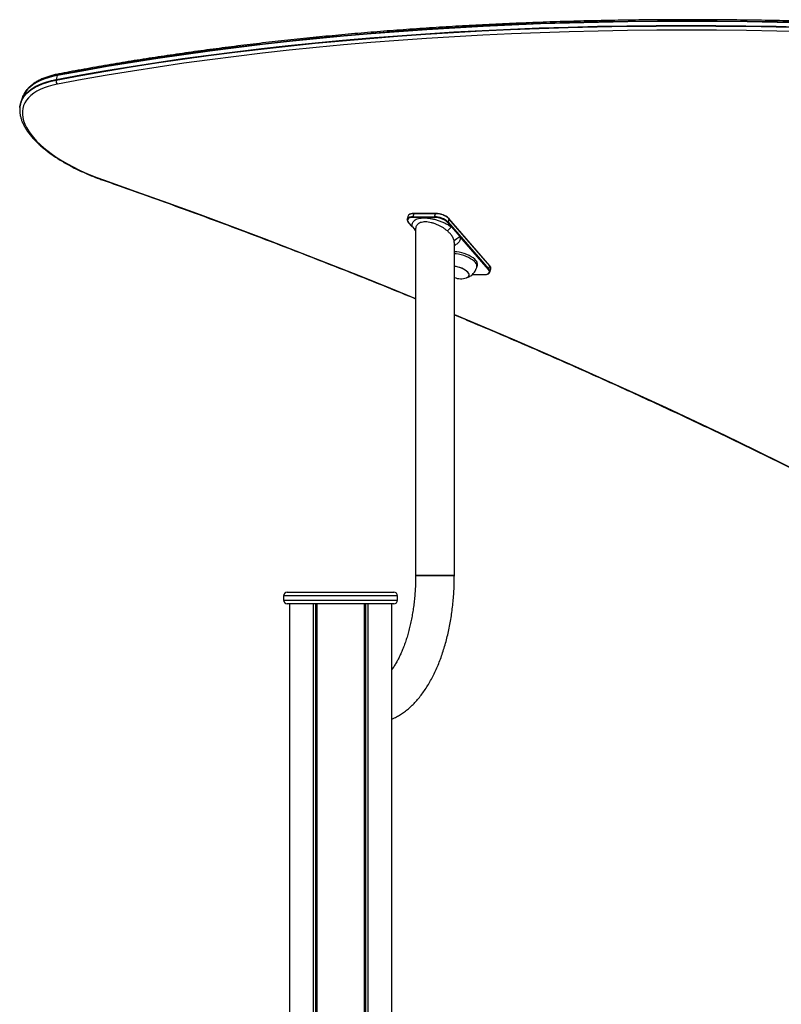
# Model space of a CAD drawing. Units: millimetres. Extents: x 219 to 7222, y 763 to 10874.
# Drawn here: x 2279 to 2941, y 10017 to 10874 of the extents above; entities that cross this region are included whole.
import ezdxf

# ---------------------------------------------------------------- set-up
doc = ezdxf.new("R2010")
doc.units = ezdxf.units.MM
doc.header["$LTSCALE"] = 50

msp = doc.modelspace()

# ---------------------------------------------------------------- linework, layer by layer
at = {"color": 7, "linetype": 'Continuous', "lineweight": 25}
for p, q in [((2311.35, 10824.96), (2310.35, 10821.5)), ((2280.49, 10804.58), (2279.49, 10801.12)), ((2279.42, 10800.74), (2279.2, 10799.82)), ((2279.4, 10800.79), (2279.49, 10801.12)), ((2616.74, 10702.8), (2615.94, 10700.03)), ((2621.49, 10704.8), (2620.69, 10702.03)), ((2620.69, 10702.03), (2639.74, 10702.03)), ((2639.81, 10701.48), (2620.76, 10701.48)), ((2640.54, 10704.8), (2621.49, 10704.8)), ((2640.71, 10705), (2621.66, 10705)), ((2639.74, 10702.03), (2640.54, 10704.8)), ((2616.83, 10697.27), (2620.29, 10693.28)), ((2623.19, 10692.14), (2623.19, 10389.95)), ((2650.81, 10689.73), (2654.41, 10693.23)), ((2652.23, 10700.3), (2651.43, 10697.53)), ((2651.43, 10697.53), (2686.93, 10656.53)), ((2687.69, 10659.56), (2652.19, 10700.56)), ((2687.73, 10659.3), (2652.23, 10700.3)), ((2654.41, 10693.23), (2661.64, 10684.88)), ((2656.89, 10389.95), (2656.89, 10679.53)), ((2676.5, 10658.29), (2677, 10660.03)), ((2686.93, 10656.53), (2687.73, 10659.3)), ((2672.44, 10651.83), (2682.86, 10651.83)), ((2687.79, 10654.04), (2688.59, 10656.81)), ((2656.89, 10389.95), (2623.19, 10389.95)), ((2623.19, 10389.95), (2631.61, 10389.95)), ((2631.61, 10389.95), (2656.89, 10389.95)), ((2511.34, 10375.4), (2557.84, 10375.4)), ((2557.84, 10375.4), (2604.34, 10375.4)), ((2508.34, 10372.4), (2508.34, 10368.4)), ((2607.34, 10368.4), (2607.34, 10372.4)), ((2557.84, 10365.4), (2511.34, 10365.4)), ((2513.38, 10365.4), (2513.38, 9135.4)), ((2533.97, 10365.4), (2533.97, 9135.4)), ((2534.12, 10365.4), (2534.12, 9135.4)), ((2537.14, 10365.4), (2537.14, 9135.4)), ((2537.24, 10365.4), (2537.24, 9135.4)), ((2604.34, 10365.4), (2557.84, 10365.4)), ((2578.43, 10365.4), (2578.43, 9135.4)), ((2578.54, 10365.4), (2578.54, 9135.4)), ((2581.56, 10365.4), (2581.56, 9135.4)), ((2581.7, 10365.4), (2581.7, 9135.4)), ((2602.3, 10365.4), (2602.3, 9198.07))]:
    msp.add_line(p, q, dxfattribs=at)
at = {"color": 8, "linetype": 'Continuous', "lineweight": 25}
for p, q in [((2617.04, 10697.18), (2620.46, 10693.23)), ((2654.41, 10693.23), (2650.99, 10697.18)), ((2686.49, 10656.18), (2661.64, 10684.88)), ((2672.49, 10651.88), (2682.76, 10651.88)), ((2557.84, 10372.4), (2508.34, 10372.4)), ((2508.34, 10368.4), (2557.84, 10368.4)), ((2607.34, 10372.4), (2557.84, 10372.4)), ((2557.84, 10368.4), (2607.34, 10368.4)), ((2536.02, 10365.4), (2536.02, 9135.4)), ((2536.25, 10365.4), (2536.25, 9135.4)), ((2579.43, 10365.4), (2579.43, 9135.4)), ((2579.66, 10365.4), (2579.66, 9135.4))]:
    msp.add_line(p, q, dxfattribs=at)
at = {"color": 7, "linetype": 'Continuous', "lineweight": 25, "flags": 128}
for points in [[(2964.41, 10870.66), (2937.95, 10871.29), (2911.64, 10871.73), (2885.48, 10872), (2859.47, 10872.09), (2833.62, 10872), (2807.93, 10871.73), (2782.39, 10871.29), (2757.03, 10870.66), (2731.83, 10869.85), (2706.81, 10868.87), (2681.96, 10867.7), (2657.3, 10866.36), (2632.82, 10864.84), (2608.52, 10863.14), (2584.42, 10861.26), (2560.52, 10859.2), (2536.81, 10856.97), (2513.3, 10854.56), (2490, 10851.97), (2466.9, 10849.21), (2444.02, 10846.27), (2421.36, 10843.16), (2398.91, 10839.87), (2376.68, 10836.4), (2354.67, 10832.76), (2332.9, 10828.95), (2311.35, 10824.96)], [(2964.55, 10871.07), (2938.1, 10871.7), (2911.79, 10872.15), (2885.63, 10872.41), (2859.62, 10872.5), (2833.76, 10872.41), (2808.07, 10872.15), (2782.54, 10871.7), (2757.17, 10871.07), (2731.98, 10870.26), (2706.95, 10869.28), (2682.11, 10868.11), (2657.44, 10866.77), (2632.96, 10865.25), (2608.67, 10863.55), (2584.57, 10861.67), (2560.66, 10859.62), (2536.96, 10857.38), (2513.45, 10854.97), (2490.15, 10852.39), (2467.05, 10849.62), (2444.17, 10846.68), (2421.51, 10843.57), (2399.06, 10840.28), (2376.83, 10836.81), (2354.83, 10833.18), (2333.05, 10829.36), (2311.51, 10825.38)], [(2964.55, 10871.07), (2938.1, 10871.7), (2911.79, 10872.15), (2885.63, 10872.41), (2859.62, 10872.5), (2833.76, 10872.41), (2808.07, 10872.15), (2782.54, 10871.7), (2757.17, 10871.07), (2731.98, 10870.26), (2706.95, 10869.28), (2682.11, 10868.11), (2657.44, 10866.77), (2632.96, 10865.25), (2608.67, 10863.55), (2584.57, 10861.67), (2560.66, 10859.62), (2536.96, 10857.38), (2513.45, 10854.97), (2490.15, 10852.39), (2467.05, 10849.62), (2444.17, 10846.68), (2421.51, 10843.57), (2399.06, 10840.28), (2376.83, 10836.81), (2354.83, 10833.18), (2333.05, 10829.36), (2311.51, 10825.38)], [(2310.26, 10821.05), (2331.8, 10825.03), (2353.58, 10828.85), (2375.58, 10832.48), (2397.81, 10835.95), (2420.26, 10839.24), (2442.92, 10842.35), (2465.8, 10845.29), (2488.9, 10848.06), (2512.2, 10850.64), (2535.71, 10853.05), (2559.41, 10855.29), (2583.32, 10857.34), (2607.42, 10859.22), (2631.71, 10860.92), (2656.19, 10862.44), (2680.86, 10863.78), (2705.7, 10864.95), (2730.73, 10865.93), (2755.92, 10866.74), (2781.29, 10867.37), (2806.82, 10867.82), (2832.51, 10868.08), (2858.37, 10868.17), (2884.38, 10868.08), (2910.54, 10867.82), (2936.85, 10867.37), (2963.3, 10866.74)], [(2310.26, 10821.05), (2331.8, 10825.03), (2353.58, 10828.85), (2375.58, 10832.48), (2397.81, 10835.95), (2420.26, 10839.24), (2442.92, 10842.35), (2465.8, 10845.29), (2488.9, 10848.06), (2512.2, 10850.64), (2535.71, 10853.05), (2559.41, 10855.29), (2583.32, 10857.34), (2607.42, 10859.22), (2631.71, 10860.92), (2656.19, 10862.44), (2680.86, 10863.78), (2705.7, 10864.95), (2730.73, 10865.93), (2755.92, 10866.74), (2781.29, 10867.37), (2806.82, 10867.82), (2832.51, 10868.08), (2858.37, 10868.17), (2884.38, 10868.08), (2910.54, 10867.82), (2936.85, 10867.37), (2963.3, 10866.74)], [(2310.35, 10821.5), (2331.9, 10825.49), (2353.67, 10829.3), (2375.68, 10832.94), (2397.91, 10836.4), (2420.36, 10839.69), (2443.02, 10842.81), (2465.9, 10845.75), (2489, 10848.51), (2512.3, 10851.1), (2535.81, 10853.51), (2559.52, 10855.74), (2583.42, 10857.8), (2607.52, 10859.67), (2631.82, 10861.37), (2656.3, 10862.89), (2680.96, 10864.24), (2705.81, 10865.4), (2730.83, 10866.39), (2756.03, 10867.19), (2781.39, 10867.82), (2806.93, 10868.27), (2832.62, 10868.54), (2858.47, 10868.63), (2884.48, 10868.54), (2910.64, 10868.27), (2936.95, 10867.82), (2963.41, 10867.19)], [(2963.83, 10863.1), (2937.41, 10863.72), (2911.13, 10864.17), (2885, 10864.44), (2859.02, 10864.53), (2833.2, 10864.44), (2807.54, 10864.17), (2782.03, 10863.72), (2756.7, 10863.1), (2731.53, 10862.29), (2706.54, 10861.31), (2681.72, 10860.14), (2657.09, 10858.8), (2632.64, 10857.28), (2608.37, 10855.59), (2584.3, 10853.71), (2560.42, 10851.66), (2536.74, 10849.43), (2513.27, 10847.02), (2489.99, 10844.44), (2466.93, 10841.68), (2444.07, 10838.74), (2421.43, 10835.63), (2399.01, 10832.34), (2376.81, 10828.88), (2354.83, 10825.25), (2333.08, 10821.44), (2311.56, 10817.46)], [(2278.75, 10797.17), (2278.81, 10797.73), (2279.3, 10800.27), (2280.13, 10802.72), (2281.31, 10805.07), (2282.82, 10807.3), (2284.66, 10809.4), (2286.82, 10811.38), (2289.3, 10813.22), (2292.09, 10814.92), (2295.18, 10816.46), (2298.55, 10817.85), (2302.19, 10819.08), (2306.1, 10820.15), (2310.26, 10821.05)], [(2278.75, 10797.17), (2278.81, 10797.73), (2279.3, 10800.27), (2280.13, 10802.72), (2281.31, 10805.07), (2282.82, 10807.3), (2284.66, 10809.4), (2286.82, 10811.38), (2289.3, 10813.22), (2292.09, 10814.92), (2295.18, 10816.46), (2298.55, 10817.85), (2302.19, 10819.08), (2306.1, 10820.15), (2310.26, 10821.05)], [(2311.51, 10825.38), (2307.35, 10824.48), (2303.44, 10823.41), (2299.8, 10822.18), (2296.43, 10820.79), (2293.34, 10819.25), (2290.55, 10817.55), (2288.07, 10815.71), (2285.91, 10813.73), (2284.07, 10811.63), (2282.56, 10809.4), (2282.12, 10808.61)], [(2311.51, 10825.38), (2307.35, 10824.48), (2303.44, 10823.41), (2299.8, 10822.18), (2296.43, 10820.79), (2293.34, 10819.25), (2290.55, 10817.55), (2288.07, 10815.71), (2285.91, 10813.73), (2284.07, 10811.63), (2282.56, 10809.4), (2282.12, 10808.61)], [(2311.56, 10817.46), (2307.42, 10816.56), (2303.53, 10815.49), (2299.91, 10814.25), (2296.57, 10812.85), (2293.53, 10811.28), (2290.79, 10809.57), (2288.37, 10807.7), (2286.28, 10805.7), (2284.53, 10803.57), (2283.11, 10801.31), (2282.04, 10798.94), (2281.32, 10796.46), (2280.95, 10793.89), (2280.94, 10791.22), (2281.28, 10788.48), (2281.98, 10785.68), (2283.02, 10782.82), (2284.42, 10779.91), (2286.15, 10776.96), (2288.22, 10774), (2290.61, 10771.02), (2293.33, 10768.04), (2296.35, 10765.07), (2299.67, 10762.13), (2303.27, 10759.21), (2307.14, 10756.34), (2311.26, 10753.52), (2315.63, 10750.77), (2320.22, 10748.1), (2325.02, 10745.51), (2330, 10743.01), (2335.15, 10740.62), (2340.46, 10738.35), (2345.89, 10736.2), (2351.43, 10734.17)], [(2620.76, 10701.48), (2619.38, 10701.4), (2618.19, 10701.16), (2617.25, 10700.76), (2616.59, 10700.23), (2616.22, 10699.57), (2616.18, 10698.83), (2616.45, 10698.02), (2617.04, 10697.18)], [(2615.94, 10700.03), (2615.94, 10700.03), (2616.21, 10700.58)], [(2620.46, 10693.23), (2621.94, 10691.48), (2623.19, 10690.02)], [(2656.64, 10681.38), (2659.14, 10683.13), (2661.64, 10684.88)], [(2675.7, 10664.04), (2674.59, 10665.19), (2673.2, 10666.31), (2671.56, 10667.38), (2669.72, 10668.38), (2667.7, 10669.28), (2665.57, 10670.06), (2663.36, 10670.7), (2661.14, 10671.19), (2658.95, 10671.52), (2656.89, 10671.67)], [(2675.2, 10662.31), (2674.09, 10663.46), (2672.7, 10664.58), (2671.06, 10665.65), (2669.22, 10666.65), (2667.2, 10667.55), (2665.07, 10668.33), (2662.86, 10668.97), (2660.64, 10669.46), (2658.45, 10669.79), (2656.89, 10669.92)], [(2667.4, 10648.99), (2667.81, 10649.13), (2668.77, 10649.66), (2669.41, 10650.32), (2669.72, 10651.1), (2669.69, 10651.98), (2669.31, 10652.91), (2668.6, 10653.88), (2667.59, 10654.84), (2666.3, 10655.77), (2664.78, 10656.63), (2663.09, 10657.39), (2661.27, 10658.03), (2659.4, 10658.53), (2657.54, 10658.87), (2656.89, 10658.94)], [(2667.39, 10648.98), (2667.59, 10649.05), (2668.61, 10649.54), (2669.31, 10650.18), (2669.69, 10650.94), (2669.72, 10651.8), (2669.41, 10652.73), (2668.76, 10653.69)], [(2682.76, 10651.88), (2684.14, 10651.97), (2685.33, 10652.21), (2686.27, 10652.61), (2686.94, 10653.14), (2687.3, 10653.8), (2687.35, 10654.54), (2687.07, 10655.35), (2686.49, 10656.18)], [(2687.79, 10654.04), (2687.79, 10654.03), (2687.51, 10653.48)]]:
    msp.add_lwpolyline(points, dxfattribs=at)
at = {"color": 8, "linetype": 'Continuous', "lineweight": 25, "flags": 128}
for points in [[(2279.49, 10801.12), (2280.22, 10803.17), (2281.39, 10805.51), (2282.9, 10807.74), (2284.74, 10809.85), (2286.91, 10811.83), (2289.39, 10813.67), (2292.18, 10815.37), (2295.27, 10816.91), (2298.64, 10818.3), (2302.29, 10819.54), (2306.2, 10820.6), (2310.35, 10821.5)], [(2311.35, 10824.96), (2307.2, 10824.07), (2303.29, 10823), (2299.64, 10821.77), (2296.27, 10820.38), (2293.18, 10818.83), (2290.39, 10817.13), (2287.91, 10815.29), (2285.74, 10813.32), (2283.9, 10811.21), (2282.39, 10808.98), (2281.22, 10806.63), (2280.49, 10804.58)], [(2351.43, 10734.17), (2351.32, 10734.02), (2351.23, 10733.94), (2351.19, 10733.94)], [(2351.43, 10734.17), (2379.59, 10724.24), (2407.66, 10714.18), (2435.64, 10703.98), (2463.51, 10693.65), (2491.28, 10683.19), (2518.95, 10672.6), (2546.5, 10661.88), (2573.94, 10651.03), (2601.26, 10640.07), (2623.19, 10631.13)], [(2621.49, 10704.8), (2620.04, 10704.72), (2618.8, 10704.46), (2617.81, 10704.04), (2617.12, 10703.48), (2616.74, 10702.8), (2616.74, 10702.8)], [(2621.49, 10704.8), (2621.51, 10704.87), (2621.54, 10704.92), (2621.57, 10704.96), (2621.61, 10704.99), (2621.65, 10705), (2621.66, 10705)], [(2640.54, 10704.8), (2640.56, 10704.87), (2640.59, 10704.92), (2640.63, 10704.96), (2640.66, 10704.99), (2640.7, 10705), (2640.71, 10705)], [(2656.89, 10617.19), (2682.46, 10606.43), (2709.26, 10594.98), (2735.92, 10583.41), (2762.44, 10571.73), (2788.81, 10559.94), (2815.04, 10548.03), (2841.11, 10536.02), (2867.02, 10523.89), (2892.77, 10511.67), (2918.35, 10499.33), (2943.77, 10486.9), (2969.01, 10474.36), (2994.08, 10461.73), (3018.97, 10448.99), (3043.67, 10436.17), (3068.19, 10423.25), (3092.51, 10410.23), (3116.64, 10397.13), (3140.58, 10383.94), (3164.31, 10370.67), (3187.84, 10357.31), (3190.47, 10355.8)]]:
    msp.add_lwpolyline(points, dxfattribs=at)
at = {"color": 7, "linetype": 'Continuous', "lineweight": 25}
for centre, radius, start, end in [((2314.11, 10820.42), 3.9, 170.69304, 229.25945), ((2313.66, 10820.55), 3.44, 163.98101, 171.70961), ((2314.19, 10824.15), 2.96, 155.47042, 164.00625), ((2621.3, 10701.84), 0.646, 162.38447, 212.88017), ((2640.36, 10701.84), 0.646, 162.38447, 212.88017), ((2639.89, 10684.97), 17.06, 47.40757, 90.48906), ((2639.95, 10685.18), 16.3, 47.4087, 90.48614), ((2640.69, 10687.74), 17.06, 47.40959, 90.48704), ((2640.71, 10704.87), 0.132, 36.40252, 87.16924), ((2640.95, 10688.65), 16.3, 47.40914, 90.4878), ((2617.03, 10697.44), 0.26, 222.39559, 272.2195), ((2650.96, 10697.68), 0.493, 272.85648, 342.76786), ((2655.45, 10639.62), 19.37, 46.57668, 85.61256), ((2672.21, 10659.15), 4.35, 345.66422, 46.63589), ((2672.62, 10660.83), 4.45, 349.61833, 46.23622), ((2686.46, 10656.68), 0.492, 272.79487, 342.82761), ((2662.53, 10664), 15.78, 249.04296, 287.98441), ((2511.34, 10372.4), 3, 90, 180), ((2604.34, 10372.4), 3, 0, 90), ((2511.34, 10368.4), 3, 180, 270), ((2604.34, 10368.4), 3, 270, 0)]:
    msp.add_arc(centre, radius, start, end, dxfattribs=at)
at = {"color": 8, "linetype": 'Continuous', "lineweight": 25}
for centre, radius, start, end in [((2313.15, 10824.76), 1.76, 103.15299, 159.32259), ((2619.97, 10696.62), 5.45, 82.39797, 133.45899), ((2651.97, 10700.39), 0.276, 340.7722, 38.32375), ((2687.47, 10659.39), 0.275, 340.6704, 38.42556), ((2685.86, 10657.27), 2.77, 350.42521, 47.28784), ((2682.87, 10651.96), 0.134, 216.70133, 266.84196), ((2685.05, 10654.5), 2.77, 350.43144, 47.2816)]:
    msp.add_arc(centre, radius, start, end, dxfattribs=at)
at = {"color": 7, "linetype": 'Continuous', "lineweight": 25}
for points, knots in [([(3490.18, 10826.49), (3485.49, 10827.16), (3471.9, 10829.09), (3449.44, 10832.17), (3422.83, 10835.68), (3396.29, 10839.04), (3369.82, 10842.25), (3343.42, 10845.3), (3317.1, 10848.2), (3290.85, 10850.94), (3264.69, 10853.53), (3238.61, 10855.96), (3212.62, 10858.24), (3186.73, 10860.36), (3160.92, 10862.32), (3135.22, 10864.13), (3109.62, 10865.78), (3084.12, 10867.27), (3058.74, 10868.61), (3033.46, 10869.79), (3008.3, 10870.81), (2983.25, 10871.67), (2958.33, 10872.38), (2933.53, 10872.92), (2908.86, 10873.31), (2884.32, 10873.55), (2859.91, 10873.62), (2835.64, 10873.53), (2811.51, 10873.29), (2787.52, 10872.89), (2763.68, 10872.33), (2739.99, 10871.62), (2716.44, 10870.74), (2693.05, 10869.71), (2669.82, 10868.52), (2646.75, 10867.17), (2623.85, 10865.67), (2601.11, 10864.01), (2578.54, 10862.19), (2556.14, 10860.21), (2533.91, 10858.08), (2511.87, 10855.79), (2490, 10853.35), (2468.32, 10850.75), (2446.82, 10847.99), (2425.52, 10845.08), (2404.4, 10842.02), (2383.48, 10838.8), (2362.75, 10835.42), (2342.23, 10831.9), (2325.59, 10828.89), (2315.81, 10827.05), (2312.75, 10826.47)], [0, 0, 0, 0, 0.010744, 0.031157, 0.05157, 0.071983, 0.092396, 0.112809, 0.133222, 0.153636, 0.174049, 0.194463, 0.214877, 0.235291, 0.255704, 0.276118, 0.296533, 0.316947, 0.337361, 0.357776, 0.37819, 0.398605, 0.41902, 0.439435, 0.45985, 0.480265, 0.500681, 0.521096, 0.541512, 0.561928, 0.582344, 0.60276, 0.623177, 0.643594, 0.66401, 0.684427, 0.704844, 0.725262, 0.745679, 0.766097, 0.786515, 0.806933, 0.827351, 0.84777, 0.868189, 0.888608, 0.909027, 0.929446, 0.949866, 0.970286, 0.990706, 1, 1, 1, 1]), ([(2312.75, 10826.47), (2312.04, 10826.33), (2309.96, 10825.92), (2306.68, 10825.11), (2302.98, 10824.01), (2299.51, 10822.74), (2296.28, 10821.31), (2293.3, 10819.72), (2290.59, 10817.98), (2288.15, 10816.09), (2286.01, 10814.07), (2284.18, 10811.91), (2282.9, 10810.1), (2282.34, 10808.97), (2282.18, 10808.64)], [0, 0, 0, 0, 0.048305, 0.140553, 0.232913, 0.325366, 0.417852, 0.510247, 0.60238, 0.694029, 0.784934, 0.874852, 0.963639, 1, 1, 1, 1]), ([(2282.18, 10808.64), (2281.93, 10808.18), (2281.28, 10806.95), (2280.74, 10805.58), (2280.53, 10804.65), (2280.51, 10804.57)], [0, 0, 0, 0, 0.350338, 0.942901, 1, 1, 1, 1]), ([(2278.78, 10797.15), (2278.75, 10796.85), (2278.6, 10795.68), (2278.66, 10793.58), (2278.97, 10790.87), (2279.61, 10788.1), (2280.54, 10785.28), (2281.79, 10782.42), (2283.35, 10779.53), (2285.21, 10776.62), (2287.36, 10773.7), (2289.8, 10770.8), (2292.51, 10767.9), (2295.48, 10765.04), (2298.7, 10762.2), (2302.17, 10759.41), (2305.86, 10756.66), (2309.77, 10753.98), (2313.88, 10751.35), (2318.18, 10748.8), (2322.67, 10746.32), (2327.31, 10743.93), (2332.11, 10741.63), (2337.04, 10739.42), (2342.09, 10737.33), (2346.81, 10735.5), (2349.88, 10734.41), (2351.19, 10733.94)], [0, 0, 0, 0, 0.013883, 0.053371, 0.093192, 0.133466, 0.174233, 0.215454, 0.257044, 0.298891, 0.340894, 0.382972, 0.425061, 0.467123, 0.509142, 0.551112, 0.59303, 0.634899, 0.676722, 0.718506, 0.760253, 0.801969, 0.843658, 0.885326, 0.926975, 0.968609, 1, 1, 1, 1]), ([(2279.15, 10799.58), (2279.08, 10799.33), (2278.88, 10798.54), (2278.82, 10797.72), (2278.78, 10797.15)], [0, 0, 0, 0, 0.316225, 1, 1, 1, 1]), ([(2351.19, 10733.94), (2355.81, 10732.32), (2369.22, 10727.62), (2391.34, 10719.75), (2417.54, 10710.3), (2443.65, 10700.73), (2469.67, 10691.04), (2495.6, 10681.24), (2521.43, 10671.33), (2547.17, 10661.31), (2572.81, 10651.17), (2598.16, 10641.01), (2614.91, 10634.18), (2623.19, 10630.8)], [0, 0, 0, 0, 0.050103, 0.145305, 0.240507, 0.335709, 0.430911, 0.526113, 0.621314, 0.716515, 0.811716, 0.906917, 1, 1, 1, 1]), ([(2621.66, 10705), (2621.41, 10705), (2620.67, 10704.98), (2619.55, 10704.84), (2618.43, 10704.5), (2617.57, 10704.04), (2617.22, 10703.62), (2617.06, 10703.43)], [0, 0, 0, 0, 0.119962, 0.349905, 0.581488, 0.814823, 1, 1, 1, 1]), ([(2620.46, 10693.23), (2620.32, 10693.8), (2620.06, 10694.91), (2620.26, 10696.45), (2620.92, 10697.82), (2622.05, 10698.98), (2623.61, 10699.92), (2625.59, 10700.61), (2627.92, 10701.03), (2630.56, 10701.17), (2633.45, 10701.03), (2636.51, 10700.61), (2639.67, 10699.92), (2642.86, 10698.98), (2646.01, 10697.82), (2649.04, 10696.45), (2651.9, 10694.91), (2653.57, 10693.8), (2654.41, 10693.23)], [0, 0, 0, 0, 0.066698, 0.132265, 0.196521, 0.259391, 0.320932, 0.381329, 0.440887, 0.5, 0.559113, 0.61867, 0.679068, 0.740609, 0.803479, 0.867735, 0.933301, 1, 1, 1, 1]), ([(2616.28, 10700.68), (2616.25, 10700.65), (2616.02, 10700.42), (2615.85, 10699.84), (2615.85, 10699.02), (2616.16, 10698.15), (2616.6, 10697.57), (2616.83, 10697.27)], [0, 0, 0, 0, 0.030242, 0.272566, 0.504919, 0.738804, 1, 1, 1, 1]), ([(2621.37, 10692.13), (2621.92, 10691.36), (2622.56, 10690.48), (2623.11, 10689.56), (2623.19, 10689.43)], [0, 0, 0, 0, 0.866361, 1, 1, 1, 1]), ([(2650.81, 10689.73), (2650.2, 10690.25), (2648.97, 10691.27), (2646.85, 10692.71), (2644.55, 10694.05), (2642.07, 10695.24), (2639.46, 10696.25), (2636.78, 10697.02), (2634.13, 10697.51), (2631.59, 10697.68), (2629.29, 10697.51), (2627.31, 10697.03), (2625.7, 10696.26), (2624.49, 10695.26), (2623.68, 10694.06), (2623.24, 10692.83), (2623.22, 10691.96), (2623.22, 10691.58)], [0, 0, 0, 0, 0.067615, 0.134934, 0.202778, 0.27017, 0.338, 0.405474, 0.47333, 0.540637, 0.608502, 0.676141, 0.743931, 0.811831, 0.879485, 0.947408, 1, 1, 1, 1]), ([(2656.64, 10681.38), (2656.51, 10681.85), (2656.24, 10682.79), (2655.58, 10684.28), (2654.78, 10685.61), (2653.9, 10686.76), (2652.98, 10687.76), (2651.95, 10688.74), (2651.19, 10689.4), (2650.81, 10689.73)], [0, 0, 0, 0, 0.1655164, 0.335732, 0.5006042, 0.6258734, 0.7505465, 0.8750262, 1, 1, 1, 1]), ([(2661.64, 10684.88), (2661.77, 10684.32), (2662.03, 10683.21), (2661.84, 10681.67), (2661.14, 10680.32), (2660.47, 10679.47), (2659.92, 10679.14), (2659.9, 10679.13)], [0, 0, 0, 0, 0.254649, 0.504986, 0.750308, 0.990342, 1, 1, 1, 1]), ([(2656.86, 10679.54), (2656.87, 10679.65), (2656.92, 10680.23), (2656.77, 10680.86), (2656.64, 10681.38)], [0, 0, 0, 0, 0.179429, 1, 1, 1, 1]), ([(2656.89, 10676.84), (2657.03, 10676.95), (2658.02, 10677.71), (2659.04, 10678.47), (2659.91, 10679.12)], [0, 0, 0, 0, 0.148494, 1, 1, 1, 1]), ([(2667.42, 10648.99), (2667.89, 10649.16), (2668.95, 10649.54), (2670.5, 10650.33), (2672.01, 10651.37), (2673.33, 10652.6), (2674.44, 10653.98), (2675.32, 10655.45), (2675.96, 10656.86), (2676.28, 10657.71), (2676.42, 10658.07)], [0, 0, 0, 0, 0.111969, 0.251229, 0.388608, 0.524297, 0.65737, 0.786219, 0.906898, 1, 1, 1, 1]), ([(2688.26, 10656.17), (2688.28, 10656.19), (2688.51, 10656.42), (2688.67, 10656.99), (2688.67, 10657.82), (2688.37, 10658.68), (2687.92, 10659.26), (2687.69, 10659.56)], [0, 0, 0, 0, 0.023751, 0.26769, 0.50162, 0.737047, 1, 1, 1, 1]), ([(2682.86, 10651.83), (2683.12, 10651.84), (2683.85, 10651.85), (2684.97, 10652), (2686.1, 10652.33), (2686.95, 10652.79), (2687.29, 10653.2), (2687.45, 10653.38)], [0, 0, 0, 0, 0.1206896, 0.3520265, 0.5850072, 0.8197645, 1, 1, 1, 1]), ([(2656.89, 10616.83), (2662.68, 10614.41), (2676.89, 10608.47), (2699.37, 10598.9), (2724.34, 10588.14), (2749.18, 10577.27), (2773.89, 10566.31), (2798.48, 10555.24), (2822.93, 10544.08), (2847.24, 10532.83), (2871.42, 10521.48), (2895.46, 10510.04), (2919.35, 10498.5), (2943.09, 10486.88), (2966.68, 10475.17), (2990.12, 10463.38), (3013.4, 10451.5), (3036.52, 10439.53), (3059.47, 10427.49), (3082.27, 10415.36), (3104.89, 10403.16), (3127.34, 10390.88), (3149.61, 10378.52), (3170.67, 10366.68), (3184.22, 10358.93), (3190.47, 10355.36)], [0, 0, 0, 0, 0.030592, 0.074946, 0.119301, 0.163656, 0.20801, 0.252364, 0.296718, 0.341072, 0.385426, 0.429779, 0.474132, 0.518486, 0.562838, 0.607191, 0.651544, 0.695896, 0.740248, 0.7846, 0.828952, 0.873303, 0.917654, 0.962005, 1, 1, 1, 1]), ([(2623.19, 10389.95), (2623.18, 10388.99), (2623.17, 10386.18), (2623.04, 10381.52), (2622.74, 10376), (2622.29, 10370.54), (2621.7, 10365.14), (2620.97, 10359.83), (2620.1, 10354.63), (2619.1, 10349.56), (2617.97, 10344.62), (2616.72, 10339.86), (2615.36, 10335.27), (2613.89, 10330.87), (2612.33, 10326.69), (2610.68, 10322.74), (2608.96, 10319.02), (2607.17, 10315.56), (2605.34, 10312.37), (2603.71, 10309.78), (2602.69, 10308.37), (2602.3, 10307.83)], [0, 0, 0, 0, 0.029252, 0.08536, 0.14145, 0.1975, 0.253491, 0.309405, 0.365219, 0.420912, 0.47647, 0.531864, 0.587076, 0.642085, 0.696869, 0.751412, 0.805696, 0.859714, 0.913461, 0.966949, 1, 1, 1, 1]), ([(2602.3, 10264.94), (2603.16, 10265.31), (2605.23, 10266.2), (2608.42, 10267.95), (2611.88, 10270.15), (2615.28, 10272.68), (2618.59, 10275.5), (2621.83, 10278.64), (2624.96, 10282.07), (2627.99, 10285.8), (2630.89, 10289.79), (2633.66, 10294.05), (2636.29, 10298.55), (2638.78, 10303.28), (2641.11, 10308.2), (2643.29, 10313.32), (2645.31, 10318.62), (2647.17, 10324.07), (2648.87, 10329.67), (2650.41, 10335.41), (2651.79, 10341.27), (2653.01, 10347.23), (2654.06, 10353.29), (2654.95, 10359.43), (2655.68, 10365.64), (2656.23, 10371.9), (2656.62, 10378.2), (2656.85, 10384.22), (2656.87, 10388.14), (2656.89, 10389.95)], [0, 0, 0, 0, 0.024386, 0.05888, 0.09399, 0.129764, 0.166205, 0.203277, 0.240903, 0.278979, 0.317385, 0.356003, 0.394732, 0.433482, 0.472189, 0.510818, 0.549352, 0.587782, 0.626108, 0.664334, 0.702467, 0.740516, 0.77849, 0.816402, 0.854262, 0.892079, 0.929863, 0.967627, 1, 1, 1, 1])]:
    msp.add_open_spline(points, degree=3, knots=knots, dxfattribs=at)

doc.saveas('drawing.dxf')
